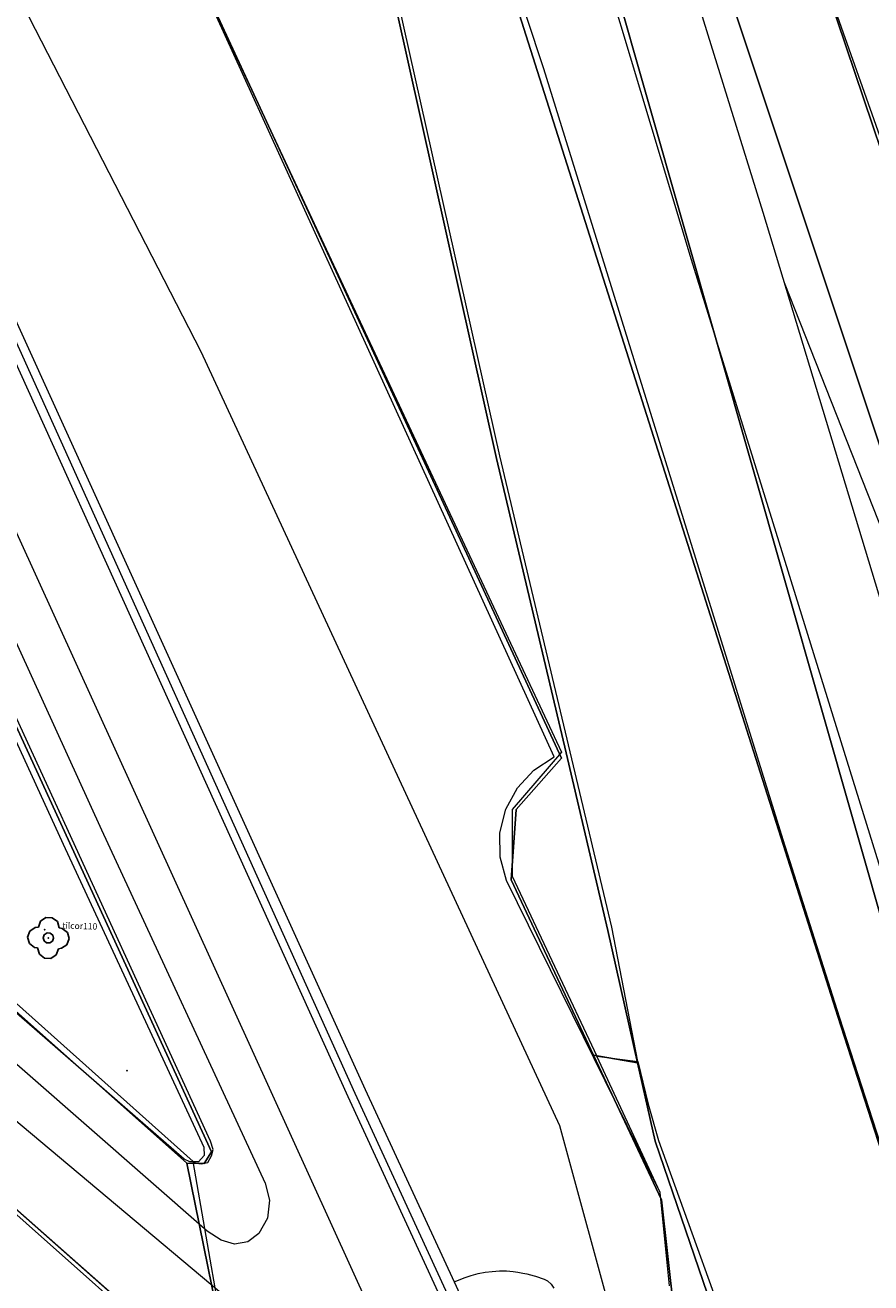
# Model space of a CAD drawing. Units: inches. Extents: x -1494151 to -743114, y -2081875 to -1037598.
# Drawn here: x -746827 to -746783, y -1040951 to -1040885 of the extents above; entities that cross this region are included whole.
import ezdxf

# ---------------------------------------------------------------- set-up
doc = ezdxf.new("R2010")
doc.units = ezdxf.units.IN
doc.header["$MEASUREMENT"] = 0
doc.layers.add('bioz_2015', color=7, linetype='Continuous')
doc.layers.add('Listnaté stromy', color=82, linetype='Continuous')
for name, color, linetype, lineweight in [('budovy_2015', 7, 'Continuous', 0), ('parcely_5_2015', 7, 'Continuous', 0), ('ulice_2013', 7, 'Continuous', 0), ('vnitřní kresba_2014', 7, 'Continuous', 0)]:
    doc.layers.add(name, color=color, linetype=linetype, lineweight=lineweight)

# ---------------------------------------------------------------- blocks, each defined once
blk = doc.blocks.new('614')
blk.add_lwpolyline([(0.154, 0.476), (0.404, 0.294), (0.5, 0), (0.404, -0.294), (0.154, -0.476), (-0.154, -0.476), (-0.404, -0.294), (-0.5, 0), (-0.404, 0.294), (-0.154, 0.476), (0.154, 0.476)])
blk = doc.blocks.new('listnatý strom')
at = {"layer": 'Listnaté stromy', "linetype": 'Continuous'}
for p, q in [((-0.425, 0.5), (-0.33, 0.795)), ((-0.33, 0.795), (-0.08, 0.975)), ((-0.08, 0.975), (0.228, 0.975)), ((0.228, 0.975), (0.48, 0.795)), ((0.48, 0.795), (0.58, 0.503)), ((-0.925, 0), (-0.825, 0.3)), ((-0.825, -0.3), (-0.925, 0)), ((-0.825, 0.3), (-0.575, 0.475)), ((-0.575, 0.475), (-0.425, 0.5)), ((0.58, 0.503), (0.72, 0.478)), ((0.72, 0.478), (0.985, 0.295)), ((1.075, 0), (0.975, -0.3)), ((0.985, 0.295), (1.075, 0)), ((-0.575, -0.475), (-0.825, -0.3)), ((-0.425, -0.5), (-0.575, -0.475)), ((-0.325, -0.8), (-0.425, -0.5)), ((0.575, -0.5), (0.475, -0.8)), ((0.725, -0.475), (0.575, -0.5)), ((0.975, -0.3), (0.725, -0.475)), ((-0.075, -0.975), (-0.325, -0.8)), ((0.225, -0.975), (-0.075, -0.975)), ((0.475, -0.8), (0.225, -0.975))]:
    blk.add_line(p, q, dxfattribs=at)
blk.add_point((0.077, 0), dxfattribs=at)
at = {"layer": 'Listnaté stromy', "color": 3, "linetype": 'Continuous', "xscale": 0.5, "yscale": 0.5}
blk.add_blockref('614', (0.077, 0), dxfattribs=at)
blk = doc.blocks.new('listnatý strom s atributem')
at = {"layer": 'Listnaté stromy'}
blk.add_blockref('listnatý strom', (-0.327, 0), dxfattribs=at)
blk.add_attdef('NÁZEV', (0.393, 0.478), '', height=0.3, dxfattribs=at)

msp = doc.modelspace()

# ---------------------------------------------------------------- linework, layer by layer
at = {"layer": 'bioz_2015'}
for p in [(-746826.293, -1040932.606), (-746821.933, -1040940.069)]:
    msp.add_point(p, dxfattribs=at)
at = {"layer": 'budovy_2015'}
msp.add_lwpolyline([(-746840.8, -1040955.67), (-746831.08, -1040944.54), (-746816.21, -1040957.66), (-746820.49, -1040962.54), (-746821.51, -1040961.68), (-746827, -1040967.84), (-746831.8, -1040963.56), (-746836.27, -1040959.71)], close=True, dxfattribs=at)
at = {"layer": 'parcely_5_2015'}
for points in [[(-746798.88, -1040741.01), (-746777.13, -1040795.11), (-746786.43, -1040829.07), (-746790.27, -1040847.38), (-746762.89, -1040937.09), (-746765.38, -1040938.07), (-746766.62, -1040934.3), (-746772.58, -1040916.08), (-746779.15, -1040899.7), (-746785.23, -1040881.65), (-746790.75, -1040865.08), (-746795.65, -1040847.73), (-746799.37, -1040828.32), (-746804.01, -1040803.87), (-746807.73, -1040788.77), (-746819.85, -1040770.47), (-746841.77, -1040753.36), (-746864.66, -1040738.04), (-746872.31, -1040729.87), (-746866.46, -1040725.72)], [(-746867.45, -1040740.5), (-746864.66, -1040738.04), (-746841.77, -1040753.36), (-746819.85, -1040770.47), (-746807.73, -1040788.77), (-746804.01, -1040803.87), (-746799.37, -1040828.32), (-746795.65, -1040847.73), (-746790.75, -1040865.08), (-746785.23, -1040881.65), (-746779.15, -1040899.7), (-746772.58, -1040916.08), (-746766.62, -1040934.3), (-746765.38, -1040938.07), (-746770.95, -1040940.27), (-746803.07, -1040843.92), (-746806.8, -1040833.48), (-746818.08, -1040805.5), (-746824.32, -1040794.22), (-746840.58, -1040769.75), (-746846.31, -1040761.72), (-746851.72, -1040754.69), (-746859.14, -1040747.4)], [(-746822.14, -1040873.41), (-746809.05, -1040877.78), (-746807.69, -1040883.73), (-746802.35, -1040907.65), (-746798.67, -1040923.25), (-746796.45, -1040932.65), (-746794.88, -1040939.67), (-746797.21, -1040939.26), (-746801.58, -1040929.97), (-746801.31, -1040926.25), (-746798.91, -1040923.52)], [(-746841.27, -1040893.97), (-746839.38, -1040896.68), (-746817.45, -1040944.37), (-746817.85, -1040944.99), (-746818.77, -1040944.97), (-746856.48, -1040911.49), (-746857.185, -1040910.104), (-746857.679, -1040908.629), (-746857.949, -1040907.098), (-746857.991, -1040905.543), (-746857.803, -1040903.999), (-746857.39, -1040902.5), (-746849.05, -1040894.73), (-746848.221, -1040894.093), (-746847.301, -1040893.596), (-746846.314, -1040893.251), (-746845.285, -1040893.067), (-746844.24, -1040893.048), (-746843.205, -1040893.196), (-746842.207, -1040893.506)], [(-746797.21, -1040939.26), (-746794.88, -1040939.67), (-746793.95, -1040943.81), (-746785.85, -1040967.45), (-746778.11, -1040987.66), (-746769.01, -1041015.44), (-746771.12, -1041013.65), (-746771.87, -1041013.32), (-746765.52, -1041027.02), (-746763.19, -1041034.79), (-746761.33, -1041043.06), (-746787.61, -1040990.25), (-746796.78, -1040970.47), (-746795, -1040965.68), (-746793.39, -1040963.85), (-746793.52, -1040956.8), (-746792.95, -1040952.77), (-746793.61, -1040946.92)], [(-746816.1, -1040958.09), (-746820.26, -1040962.76), (-746821.33, -1040961.79), (-746827.04, -1040968.22), (-746831.51, -1040964.25), (-746831.78, -1040964.55), (-746836.28, -1040960.55), (-746836.01, -1040960.25), (-746840.91, -1040955.9), (-746830.98, -1040944.88)]]:
    msp.add_lwpolyline(points, close=True, dxfattribs=at)
for points in [[(-746747.45, -1041051.25), (-746784.27, -1040937.21), (-746807.9, -1040862.86), (-746815.93, -1040830.84), (-746831.02, -1040803.47), (-746842.52, -1040784.78), (-746864.23, -1040758.05), (-746875.01, -1040747.17), (-746870.94, -1040743.58), (-746818.08, -1040805.5), (-746781.54, -1040933.48)], [(-746778.11, -1040987.66), (-746785.85, -1040967.45), (-746793.95, -1040943.81), (-746794.88, -1040939.67), (-746796.45, -1040932.65), (-746798.67, -1040923.25), (-746802.35, -1040907.65), (-746807.69, -1040883.73), (-746809.05, -1040877.78), (-746811.93, -1040865.42), (-746817.95, -1040842.15), (-746825.42, -1040820.71), (-746832.15, -1040807.14), (-746840.92, -1040792.19), (-746853.29, -1040775.28)], [(-746842.52, -1040784.78), (-746831.02, -1040803.47), (-746815.93, -1040830.84), (-746807.9, -1040862.86), (-746784.27, -1040937.21), (-746747.45, -1041051.25)], [(-746897.94, -1040788.75), (-746892.95, -1040791.34), (-746887.68, -1040794.94), (-746884, -1040797.91), (-746847.86, -1040829.59), (-746843.3, -1040834.55), (-746839.85, -1040839.59), (-746834.96, -1040847.36), (-746834.64, -1040847.87), (-746822.14, -1040873.41), (-746798.91, -1040923.52), (-746801.31, -1040926.25), (-746801.58, -1040929.97), (-746797.21, -1040939.26), (-746793.61, -1040946.92), (-746792.95, -1040952.77), (-746793.52, -1040956.8), (-746793.39, -1040963.85), (-746795, -1040965.68), (-746796.78, -1040970.47), (-746787.61, -1040990.25), (-746761.33, -1041043.06)], [(-746781.54, -1040933.48), (-746818.08, -1040805.5), (-746806.8, -1040833.48), (-746803.07, -1040843.92), (-746770.95, -1040940.27)], [(-746787.14, -1041034.18), (-746783, -1041029.61), (-746785.23, -1041016.11), (-746784.98, -1041015.27), (-746809.02, -1040967.42), (-746816.1, -1040958.09), (-746818.77, -1040944.97), (-746817.85, -1040944.99), (-746817.45, -1040944.37), (-746839.38, -1040896.68), (-746841.27, -1040893.97), (-746849.38, -1040886.41), (-746851.86, -1040873.62)], [(-746856.48, -1040911.49), (-746818.77, -1040944.97), (-746816.1, -1040958.09), (-746830.98, -1040944.88)]]:
    msp.add_lwpolyline(points, dxfattribs=at)
at = {"layer": 'ulice_2013'}
for points in [[(-746844.17, -1040773.03), (-746831.76, -1040791.52), (-746828.07, -1040797.59), (-746824, -1040804), (-746819.88, -1040813.03), (-746815.92, -1040823.46), (-746812.1, -1040831.91), (-746806.29, -1040850.13), (-746799.55, -1040872.17), (-746792.03, -1040897.12), (-746770.25, -1040967.22)], [(-746800, -1040970), (-746798, -1040963), (-746796, -1040954), (-746799, -1040943), (-746818, -1040902), (-746849.9, -1040839.98), (-746876.95, -1040815.45), (-746903.05, -1040801.61), (-746911.22, -1040800.04), (-746916.88, -1040799.41), (-746919.08, -1040800.04), (-746921.6, -1040802.87)], [(-746846, -1040883), (-746847, -1040888), (-746859, -1040901), (-746864, -1040910), (-746843, -1040930), (-746812, -1040956)], [(-746808, -1040955), (-746834, -1040898), (-746840, -1040884)]]:
    msp.add_lwpolyline(points, dxfattribs=at)
at = {"layer": 'vnitřní kresba_2014'}
for p, q in [((-746799.29, -1040923.46), (-746819.08, -1040880.09)), ((-746778.83, -1040925.63), (-746788.23, -1040894.63)), ((-746787.107, -1040898.335), (-746770.72, -1040939.89)), ((-746793.68, -1040946.53), (-746801.83, -1040930.01)), ((-746797.03, -1040939.3), (-746794.87, -1040939.6)), ((-746793.68, -1040946.53), (-746797.03, -1040939.3)), ((-746831.08, -1040944.54), (-746816.21, -1040957.66)), ((-746816.21, -1040957.66), (-746818.43, -1040944.89)), ((-746818.43, -1040944.89), (-746818.29, -1040944.98)), ((-746793.18, -1040951.47), (-746793.68, -1040946.53)), ((-746804.59, -1040951.26), (-746800.69, -1040959.88))]:
    msp.add_line(p, q, dxfattribs=at)
for points in [[(-746788.23, -1040894.63), (-746800.89, -1040853.79), (-746802.07, -1040849.87), (-746809.13, -1040826.94), (-746811.8, -1040819.33), (-746814.34, -1040813.29), (-746818.08, -1040805.5)], [(-746766.54, -1040934.31), (-746773.17, -1040916.22), (-746778.87, -1040899.5), (-746785.4, -1040881.06), (-746790.66, -1040865.16), (-746795.63, -1040847.67)], [(-746809.46, -1040856.69), (-746808.18, -1040861.63), (-746807.29, -1040864.59), (-746799.87, -1040887), (-746787.18, -1040927.84), (-746784.2, -1040937.23), (-746780.67, -1040948.14), (-746765.88, -1040993.96), (-746763.34, -1041001.62)], [(-746841.28, -1040871.45), (-746841.75, -1040871.72), (-746829.23, -1040899.57), (-746810.23, -1040941.45), (-746801.53, -1040960.33)], [(-746800.69, -1040959.88), (-746801.15, -1040960.16), (-746809.84, -1040941.29), (-746828.86, -1040899.2), (-746841.28, -1040871.45)], [(-746840.68, -1040871.72), (-746840.37, -1040872.4), (-746828.48, -1040898.92), (-746809.31, -1040941.08), (-746804.59, -1040951.26)], [(-746794.87, -1040939.6), (-746796.25, -1040932.47), (-746802.18, -1040907.51), (-746807.55, -1040883.52), (-746808.93, -1040877.7)], [(-746819.08, -1040880.09), (-746798.91, -1040923.2), (-746801.53, -1040926.24), (-746801.53, -1040929.78), (-746797.03, -1040939.3)], [(-746818.29, -1040944.98), (-746817.98, -1040945.02), (-746817.65, -1040944.94), (-746817.45, -1040944.59), (-746817.37, -1040944.26), (-746817.51, -1040943.81), (-746839.41, -1040896.11), (-746840.24, -1040894.92)], [(-746837.49, -1040896.22), (-746823.29, -1040927.32), (-746814.62, -1040946.03)], [(-746839.44, -1040897.32), (-746825.32, -1040928.08), (-746817.87, -1040944.13)], [(-746857.36, -1040909.59), (-746856.6, -1040910.72), (-746856.07, -1040911.25), (-746818.43, -1040944.89)], [(-746818.6, -1040944.9), (-746818.91, -1040944.76), (-746835.46, -1040930.37), (-746855.11, -1040913.1)], [(-746816.94, -1040949.06), (-746817.68, -1040948.58), (-746836.33, -1040932.28), (-746857.31, -1040913.76)], [(-746801.83, -1040930.01), (-746802.16, -1040928.766), (-746802.17, -1040927.48), (-746801.859, -1040926.231), (-746801.247, -1040925.1), (-746800.372, -1040924.156), (-746799.29, -1040923.46)], [(-746794.87, -1040939.6), (-746794.32, -1040941.85), (-746793.77, -1040943.77), (-746789.09, -1040956.73), (-746785.63, -1040967.39), (-746777.85, -1040987.73), (-746775.75, -1040994.36), (-746772.42, -1041004.44), (-746769.07, -1041015.34)], [(-746817.87, -1040944.13), (-746817.842, -1040944.578), (-746818.151, -1040944.905), (-746818.6, -1040944.9)], [(-746814.62, -1040946.03), (-746814.381, -1040946.944), (-746814.497, -1040947.881), (-746814.95, -1040948.71)], [(-746814.95, -1040948.71), (-746815.53, -1040949.148), (-746816.245, -1040949.273), (-746816.94, -1040949.06)], [(-746804.59, -1040951.26), (-746804.019, -1040951.032), (-746803.706, -1040950.925), (-746803.325, -1040950.822), (-746802.95, -1040950.75)], [(-746802.95, -1040950.75), (-746802.59, -1040950.707), (-746802.204, -1040950.685), (-746801.819, -1040950.686), (-746801.48, -1040950.71)], [(-746801.48, -1040950.71), (-746801.231, -1040950.744), (-746800.958, -1040950.795), (-746800.751, -1040950.844), (-746800.367, -1040950.946), (-746800.28, -1040950.97)], [(-746800.28, -1040950.97), (-746799.83, -1040951.113), (-746799.646, -1040951.211), (-746799.457, -1040951.377), (-746799.32, -1040951.6)]]:
    msp.add_lwpolyline(points, dxfattribs=at)

# ---------------------------------------------------------------- block references
at = {"layer": 'Listnaté stromy', "color": 0, "linetype": 'ByBlock'}
ref = msp.add_blockref('listnatý strom s atributem', (-746825.824, -1040933.056), dxfattribs=dict(at, xscale=1.104335197329285, yscale=1.104335197329285, zscale=1.104335197329285, rotation=357.999999999209))
ref.add_attrib('NÁZEV', 'tilcor110', (-746825.371, -1040932.545), dxfattribs={"height": 0.3313, "rotation": 358, "oblique": 360})

doc.saveas('drawing.dxf')
